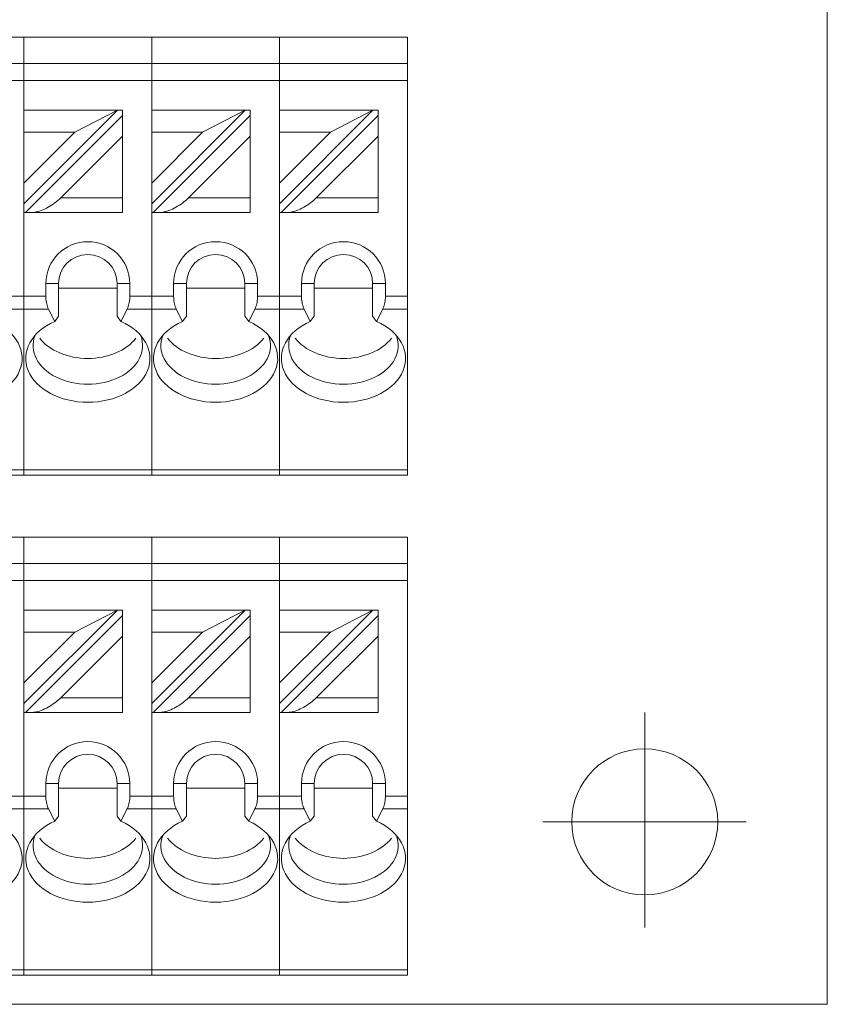
# Model space of a CAD drawing. Extents: x 10 to 395, y 8 to 266.
# Drawn here: x 129 to 152, y 91 to 118 of the extents above; entities that cross this region are included whole.
import ezdxf

# ---------------------------------------------------------------- set-up
doc = ezdxf.new("R2010")
doc.units = 0
doc.header["$LTSCALE"] = 0.25
doc.header["$MEASUREMENT"] = 0
doc.linetypes.add('CENTER', pattern=[50.5, 30, -9, 2.5, -9])
for name, color, linetype in [('1', 7, 'Continuous'), ('2', 7, 'Continuous'), ('3', 7, 'Continuous')]:
    doc.layers.add(name, color=color, linetype=linetype)

# ---------------------------------------------------------------- blocks, each defined once
blk = doc.blocks.new('*G44')
at = {"layer": '3', "color": 7, "linetype": 'Continuous', "lineweight": 9}
for p, q in [((130.1725, 96.516107), (130.173451, 96.472529)), ((130.173451, 96.472529), (130.176298, 96.429283)), ((130.176298, 96.429283), (130.181019, 96.386697)), ((130.181019, 96.386697), (130.187577, 96.345097)), ((130.187577, 96.345097), (130.195923, 96.304798)), ((130.195923, 96.304798), (130.205994, 96.266107)), ((130.205994, 96.266107), (130.217712, 96.229319)), ((130.217712, 96.229319), (130.230989, 96.194713)), ((130.230989, 96.194713), (130.245723, 96.162553))]:
    blk.add_line(p, q, dxfattribs=at)
blk = doc.blocks.new('*G55')
at = {"layer": '3', "color": 7, "linetype": 'Continuous', "lineweight": 9}
for p, q in [((132.449077, 96.304798), (132.457423, 96.345097)), ((132.457423, 96.345097), (132.463981, 96.386697)), ((132.463981, 96.386697), (132.468702, 96.429283)), ((132.468702, 96.429283), (132.471549, 96.472529)), ((132.471549, 96.472529), (132.4725, 96.516107)), ((132.399277, 96.162553), (132.414011, 96.194713)), ((132.414011, 96.194713), (132.427288, 96.229319)), ((132.427288, 96.229319), (132.439006, 96.266107)), ((132.439006, 96.266107), (132.449077, 96.304798))]:
    blk.add_line(p, q, dxfattribs=at)
blk = doc.blocks.new('*G66')
at = {"layer": '3', "color": 7, "linetype": 'Continuous', "lineweight": 9}
for p, q in [((133.6725, 96.516107), (133.673451, 96.472529)), ((133.673451, 96.472529), (133.676298, 96.429283)), ((133.676298, 96.429283), (133.681019, 96.386697)), ((133.681019, 96.386697), (133.687577, 96.345097)), ((133.687577, 96.345097), (133.695923, 96.304798)), ((133.695923, 96.304798), (133.705994, 96.266107)), ((133.705994, 96.266107), (133.717712, 96.229319)), ((133.717712, 96.229319), (133.730989, 96.194713)), ((133.730989, 96.194713), (133.745723, 96.162553))]:
    blk.add_line(p, q, dxfattribs=at)
blk = doc.blocks.new('*G77')
at = {"layer": '3', "color": 7, "linetype": 'Continuous', "lineweight": 9}
for p, q in [((135.949077, 96.304798), (135.957423, 96.345097)), ((135.957423, 96.345097), (135.963981, 96.386697)), ((135.963981, 96.386697), (135.968702, 96.429283)), ((135.968702, 96.429283), (135.971549, 96.472529)), ((135.971549, 96.472529), (135.9725, 96.516107)), ((135.899277, 96.162553), (135.914011, 96.194713)), ((135.914011, 96.194713), (135.927288, 96.229319)), ((135.927288, 96.229319), (135.939006, 96.266107)), ((135.939006, 96.266107), (135.949077, 96.304798))]:
    blk.add_line(p, q, dxfattribs=at)
blk = doc.blocks.new('*G99')
at = {"layer": '3', "color": 7, "linetype": 'Continuous', "lineweight": 9}
for p, q in [((133.829082, 99.009), (133.875226, 99.039953)), ((133.875226, 99.039953), (133.920055, 99.072192)), ((133.920055, 99.072192), (133.963229, 99.105472)), ((133.963229, 99.105472), (134.004418, 99.139541)), ((134.004418, 99.139541), (134.043309, 99.174138)), ((134.043309, 99.174138), (134.079607, 99.209)), ((133.302483, 98.809), (133.336874, 98.810522)), ((133.336874, 98.810522), (133.374047, 98.815077)), ((133.374047, 98.815077), (133.41372, 98.82263)), ((133.41372, 98.82263), (133.45559, 98.833123)), ((133.45559, 98.833123), (133.499339, 98.846477)), ((133.499339, 98.846477), (133.544635, 98.86259)), ((133.544635, 98.86259), (133.591132, 98.881339)), ((133.591132, 98.881339), (133.638476, 98.902582)), ((133.638476, 98.902582), (133.686307, 98.926157)), ((133.686307, 98.926157), (133.734262, 98.951885)), ((133.734262, 98.951885), (133.781974, 98.979569)), ((133.781974, 98.979569), (133.829082, 99.009))]:
    blk.add_line(p, q, dxfattribs=at)
blk = doc.blocks.new('*G1010')
at = {"layer": '3', "color": 7, "linetype": 'Continuous', "lineweight": 9}
for p, q in [((130.329082, 99.009), (130.375226, 99.039953)), ((130.375226, 99.039953), (130.420055, 99.072192)), ((130.420055, 99.072192), (130.463229, 99.105472)), ((130.463229, 99.105472), (130.504418, 99.139541)), ((130.504418, 99.139541), (130.543309, 99.174138)), ((130.543309, 99.174138), (130.579607, 99.209)), ((129.802483, 98.809), (129.836874, 98.810522)), ((129.836874, 98.810522), (129.874047, 98.815077)), ((129.874047, 98.815077), (129.91372, 98.82263)), ((129.91372, 98.82263), (129.95559, 98.833123)), ((129.95559, 98.833123), (129.999339, 98.846477)), ((129.999339, 98.846477), (130.044635, 98.86259)), ((130.044635, 98.86259), (130.091132, 98.881339)), ((130.091132, 98.881339), (130.138476, 98.902582)), ((130.138476, 98.902582), (130.186307, 98.926157)), ((130.186307, 98.926157), (130.234262, 98.951885)), ((130.234262, 98.951885), (130.281974, 98.979569)), ((130.281974, 98.979569), (130.329082, 99.009))]:
    blk.add_line(p, q, dxfattribs=at)
blk = doc.blocks.new('*G1111')
at = {"layer": '3', "color": 7, "linetype": 'Continuous', "lineweight": 9}
for p, q in [((137.329082, 99.009), (137.375226, 99.039953)), ((137.375226, 99.039953), (137.420055, 99.072192)), ((137.420055, 99.072192), (137.463229, 99.105472)), ((137.463229, 99.105472), (137.504418, 99.139541)), ((137.504418, 99.139541), (137.543309, 99.174138)), ((137.543309, 99.174138), (137.579607, 99.209)), ((136.802483, 98.809), (136.836874, 98.810522)), ((136.836874, 98.810522), (136.874047, 98.815077)), ((136.874047, 98.815077), (136.91372, 98.82263)), ((136.91372, 98.82263), (136.95559, 98.833123)), ((136.95559, 98.833123), (136.999339, 98.846477)), ((136.999339, 98.846477), (137.044635, 98.86259)), ((137.044635, 98.86259), (137.091132, 98.881339)), ((137.091132, 98.881339), (137.138476, 98.902582)), ((137.138476, 98.902582), (137.186307, 98.926157)), ((137.186307, 98.926157), (137.234262, 98.951885)), ((137.234262, 98.951885), (137.281974, 98.979569)), ((137.281974, 98.979569), (137.329082, 99.009))]:
    blk.add_line(p, q, dxfattribs=at)
blk = doc.blocks.new('*G1212')
at = {"layer": '3', "color": 7, "linetype": 'Continuous', "lineweight": 9}
for p, q in [((137.1725, 96.516107), (137.173451, 96.472529)), ((137.173451, 96.472529), (137.176298, 96.429283)), ((137.176298, 96.429283), (137.181019, 96.386697)), ((137.181019, 96.386697), (137.187577, 96.345097)), ((137.187577, 96.345097), (137.195923, 96.304798)), ((137.195923, 96.304798), (137.205994, 96.266107)), ((137.205994, 96.266107), (137.217712, 96.229319)), ((137.217712, 96.229319), (137.230989, 96.194713)), ((137.230989, 96.194713), (137.245723, 96.162553))]:
    blk.add_line(p, q, dxfattribs=at)
blk = doc.blocks.new('*G1313')
at = {"layer": '3', "color": 7, "linetype": 'Continuous', "lineweight": 9}
for p, q in [((139.449077, 96.304798), (139.457423, 96.345097)), ((139.457423, 96.345097), (139.463981, 96.386697)), ((139.463981, 96.386697), (139.468702, 96.429283)), ((139.468702, 96.429283), (139.471549, 96.472529)), ((139.471549, 96.472529), (139.4725, 96.516107)), ((139.399277, 96.162553), (139.414011, 96.194713)), ((139.414011, 96.194713), (139.427288, 96.229319)), ((139.427288, 96.229319), (139.439006, 96.266107)), ((139.439006, 96.266107), (139.449077, 96.304798))]:
    blk.add_line(p, q, dxfattribs=at)
blk = doc.blocks.new('*G2828')
at = {"layer": '3', "color": 7, "linetype": 'Continuous', "lineweight": 9}
for p, q in [((130.1725, 110.216107), (130.173451, 110.172529)), ((130.173451, 110.172529), (130.176298, 110.129283)), ((130.176298, 110.129283), (130.181019, 110.086697)), ((130.181019, 110.086697), (130.187577, 110.045097)), ((130.187577, 110.045097), (130.195923, 110.004798)), ((130.195923, 110.004798), (130.205994, 109.966107)), ((130.205994, 109.966107), (130.217712, 109.929319)), ((130.217712, 109.929319), (130.230989, 109.894713)), ((130.230989, 109.894713), (130.245723, 109.862553))]:
    blk.add_line(p, q, dxfattribs=at)
blk = doc.blocks.new('*G2929')
at = {"layer": '3', "color": 7, "linetype": 'Continuous', "lineweight": 9}
for p, q in [((132.463981, 110.086697), (132.468702, 110.129283)), ((132.468702, 110.129283), (132.471549, 110.172529)), ((132.471549, 110.172529), (132.4725, 110.216107)), ((132.399277, 109.862553), (132.414011, 109.894713)), ((132.414011, 109.894713), (132.427288, 109.929319)), ((132.427288, 109.929319), (132.439006, 109.966107)), ((132.439006, 109.966107), (132.449077, 110.004798)), ((132.449077, 110.004798), (132.457423, 110.045097)), ((132.457423, 110.045097), (132.463981, 110.086697))]:
    blk.add_line(p, q, dxfattribs=at)
blk = doc.blocks.new('*G3030')
at = {"layer": '3', "color": 7, "linetype": 'Continuous', "lineweight": 9}
for p, q in [((133.6725, 110.216107), (133.673451, 110.172529)), ((133.673451, 110.172529), (133.676298, 110.129283)), ((133.676298, 110.129283), (133.681019, 110.086697)), ((133.681019, 110.086697), (133.687577, 110.045097)), ((133.687577, 110.045097), (133.695923, 110.004798)), ((133.695923, 110.004798), (133.705994, 109.966107)), ((133.705994, 109.966107), (133.717712, 109.929319)), ((133.717712, 109.929319), (133.730989, 109.894713)), ((133.730989, 109.894713), (133.745723, 109.862553))]:
    blk.add_line(p, q, dxfattribs=at)
blk = doc.blocks.new('*G3131')
at = {"layer": '3', "color": 7, "linetype": 'Continuous', "lineweight": 9}
for p, q in [((135.963981, 110.086697), (135.968702, 110.129283)), ((135.968702, 110.129283), (135.971549, 110.172529)), ((135.971549, 110.172529), (135.9725, 110.216107)), ((135.899277, 109.862553), (135.914011, 109.894713)), ((135.914011, 109.894713), (135.927288, 109.929319)), ((135.927288, 109.929319), (135.939006, 109.966107)), ((135.939006, 109.966107), (135.949077, 110.004798)), ((135.949077, 110.004798), (135.957423, 110.045097)), ((135.957423, 110.045097), (135.963981, 110.086697))]:
    blk.add_line(p, q, dxfattribs=at)
blk = doc.blocks.new('*G3333')
at = {"layer": '3', "color": 7, "linetype": 'Continuous', "lineweight": 9}
for p, q in [((133.920055, 112.772192), (133.963229, 112.805472)), ((133.963229, 112.805472), (134.004418, 112.839541)), ((134.004418, 112.839541), (134.043309, 112.874138)), ((134.043309, 112.874138), (134.079607, 112.909)), ((133.374047, 112.515077), (133.41372, 112.52263)), ((133.41372, 112.52263), (133.45559, 112.533123)), ((133.45559, 112.533123), (133.499339, 112.546477)), ((133.499339, 112.546477), (133.544635, 112.56259)), ((133.544635, 112.56259), (133.591132, 112.581339)), ((133.591132, 112.581339), (133.638476, 112.602582)), ((133.638476, 112.602582), (133.686307, 112.626157)), ((133.686307, 112.626157), (133.734262, 112.651885)), ((133.734262, 112.651885), (133.781974, 112.679569)), ((133.781974, 112.679569), (133.829082, 112.709)), ((133.829082, 112.709), (133.875226, 112.739953)), ((133.875226, 112.739953), (133.920055, 112.772192)), ((133.302483, 112.509), (133.336874, 112.510522)), ((133.336874, 112.510522), (133.374047, 112.515077))]:
    blk.add_line(p, q, dxfattribs=at)
blk = doc.blocks.new('*G3434')
at = {"layer": '3', "color": 7, "linetype": 'Continuous', "lineweight": 9}
for p, q in [((130.420055, 112.772192), (130.463229, 112.805472)), ((130.463229, 112.805472), (130.504418, 112.839541)), ((130.504418, 112.839541), (130.543309, 112.874138)), ((130.543309, 112.874138), (130.579607, 112.909)), ((129.874047, 112.515077), (129.91372, 112.52263)), ((129.91372, 112.52263), (129.95559, 112.533123)), ((129.95559, 112.533123), (129.999339, 112.546477)), ((129.999339, 112.546477), (130.044635, 112.56259)), ((130.044635, 112.56259), (130.091132, 112.581339)), ((130.091132, 112.581339), (130.138476, 112.602582)), ((130.138476, 112.602582), (130.186307, 112.626157)), ((130.186307, 112.626157), (130.234262, 112.651885)), ((130.234262, 112.651885), (130.281974, 112.679569)), ((130.281974, 112.679569), (130.329082, 112.709)), ((130.329082, 112.709), (130.375226, 112.739953)), ((130.375226, 112.739953), (130.420055, 112.772192)), ((129.802483, 112.509), (129.836874, 112.510522)), ((129.836874, 112.510522), (129.874047, 112.515077))]:
    blk.add_line(p, q, dxfattribs=at)
blk = doc.blocks.new('*G3535')
at = {"layer": '3', "color": 7, "linetype": 'Continuous', "lineweight": 9}
for p, q in [((137.420055, 112.772192), (137.463229, 112.805472)), ((137.463229, 112.805472), (137.504418, 112.839541)), ((137.504418, 112.839541), (137.543309, 112.874138)), ((137.543309, 112.874138), (137.579607, 112.909)), ((136.874047, 112.515077), (136.91372, 112.52263)), ((136.91372, 112.52263), (136.95559, 112.533123)), ((136.95559, 112.533123), (136.999339, 112.546477)), ((136.999339, 112.546477), (137.044635, 112.56259)), ((137.044635, 112.56259), (137.091132, 112.581339)), ((137.091132, 112.581339), (137.138476, 112.602582)), ((137.138476, 112.602582), (137.186307, 112.626157)), ((137.186307, 112.626157), (137.234262, 112.651885)), ((137.234262, 112.651885), (137.281974, 112.679569)), ((137.281974, 112.679569), (137.329082, 112.709)), ((137.329082, 112.709), (137.375226, 112.739953)), ((137.375226, 112.739953), (137.420055, 112.772192)), ((136.802483, 112.509), (136.836874, 112.510522)), ((136.836874, 112.510522), (136.874047, 112.515077))]:
    blk.add_line(p, q, dxfattribs=at)
blk = doc.blocks.new('*G3636')
at = {"layer": '3', "color": 7, "linetype": 'Continuous', "lineweight": 9}
for p, q in [((137.1725, 110.216107), (137.173451, 110.172529)), ((137.173451, 110.172529), (137.176298, 110.129283)), ((137.176298, 110.129283), (137.181019, 110.086697)), ((137.181019, 110.086697), (137.187577, 110.045097)), ((137.187577, 110.045097), (137.195923, 110.004798)), ((137.195923, 110.004798), (137.205994, 109.966107)), ((137.205994, 109.966107), (137.217712, 109.929319)), ((137.217712, 109.929319), (137.230989, 109.894713)), ((137.230989, 109.894713), (137.245723, 109.862553))]:
    blk.add_line(p, q, dxfattribs=at)
blk = doc.blocks.new('*G3737')
at = {"layer": '3', "color": 7, "linetype": 'Continuous', "lineweight": 9}
for p, q in [((139.463981, 110.086697), (139.468702, 110.129283)), ((139.468702, 110.129283), (139.471549, 110.172529)), ((139.471549, 110.172529), (139.4725, 110.216107)), ((139.399277, 109.862553), (139.414011, 109.894713)), ((139.414011, 109.894713), (139.427288, 109.929319)), ((139.427288, 109.929319), (139.439006, 109.966107)), ((139.439006, 109.966107), (139.449077, 110.004798)), ((139.449077, 110.004798), (139.457423, 110.045097)), ((139.457423, 110.045097), (139.463981, 110.086697))]:
    blk.add_line(p, q, dxfattribs=at)

msp = doc.modelspace()

# ---------------------------------------------------------------- linework, layer by layer
at = {"layer": '1', "color": 7, "linetype": 'Continuous', "lineweight": 9}
for p, q in [((151.5725, 161.809), (151.5725, 90.809)), ((151.5725, 90.809), (99.5725, 90.809))]:
    msp.add_line(p, q, dxfattribs=at)
for start, end in [(90, -90), (-90, 90)]:
    msp.add_arc((146.5725, 95.809), 2, start, end, dxfattribs=at)
at = {"layer": '2', "color": 7, "linetype": 'CENTER', "lineweight": 9}
for p, q in [((146.5725, 98.80188), (146.5725, 92.91328)), ((143.7855, 95.809), (149.347, 95.809))]:
    msp.add_line(p, q, dxfattribs=at)
at = {"layer": '3', "color": 7, "linetype": 'Continuous', "lineweight": 9}
for p, q in [((126.0725, 117.309), (140.0725, 117.309)), ((129.5725, 117.309), (129.5725, 105.309)), ((133.0725, 117.309), (133.0725, 105.309)), ((136.5725, 117.309), (136.5725, 105.309)), ((140.0725, 105.309), (140.0725, 117.309)), ((126.0725, 116.591611), (140.0725, 116.591611)), ((126.0725, 116.121765), (140.0725, 116.121765)), ((129.5725, 112.509), (129.5725, 115.309)), ((129.5725, 112.750421), (132.131079, 115.309)), ((132.2725, 115.309), (129.5725, 115.309)), ((132.131079, 115.309), (130.965393, 114.709)), ((132.2725, 115.309), (132.2725, 112.509)), ((133.0725, 112.509), (133.0725, 115.309)), ((133.0725, 112.750421), (135.631079, 115.309)), ((135.7725, 115.309), (133.0725, 115.309)), ((135.631079, 115.309), (134.465393, 114.709)), ((135.7725, 112.509), (135.7725, 115.309)), ((136.5725, 112.750421), (139.131079, 115.309)), ((139.2725, 115.309), (136.5725, 115.309)), ((136.5725, 115.309), (136.5725, 112.509)), ((139.131079, 115.309), (137.965393, 114.709)), ((139.2725, 112.509), (139.2725, 115.309)), ((129.613921, 112.509), (132.2725, 115.167579)), ((133.113921, 112.509), (135.7725, 115.167579)), ((136.613921, 112.509), (139.2725, 115.167579)), ((130.965393, 114.709), (129.5725, 114.709)), ((129.5725, 113.316107), (130.965393, 114.709)), ((134.465393, 114.709), (133.0725, 114.709)), ((133.0725, 113.316107), (134.465393, 114.709)), ((136.5725, 113.316107), (137.965393, 114.709)), ((137.965393, 114.709), (136.5725, 114.709)), ((130.579607, 112.909), (132.2725, 114.601893)), ((134.079607, 112.909), (135.7725, 114.601893)), ((137.579607, 112.909), (139.2725, 114.601893)), ((132.2725, 112.909), (130.579607, 112.909)), ((135.7725, 112.909), (134.079607, 112.909)), ((139.2725, 112.909), (137.579607, 112.909)), ((132.2725, 112.509), (129.5725, 112.509)), ((135.7725, 112.509), (133.0725, 112.509)), ((139.2725, 112.509), (136.5725, 112.509)), ((130.1725, 110.216107), (130.1725, 110.559)), ((130.1725, 110.559), (130.5225, 110.559)), ((130.5225, 109.666684), (130.5225, 110.559)), ((130.5225, 110.43032), (132.1225, 110.43032)), ((132.4725, 110.559), (132.1225, 110.559)), ((132.1225, 109.666684), (132.1225, 110.559)), ((132.4725, 110.216107), (132.4725, 110.559)), ((133.6725, 110.216107), (133.6725, 110.559)), ((133.6725, 110.559), (134.0225, 110.559)), ((134.0225, 109.666684), (134.0225, 110.559)), ((134.0225, 110.43032), (135.6225, 110.43032)), ((135.9725, 110.559), (135.6225, 110.559)), ((135.6225, 109.666684), (135.6225, 110.559)), ((135.9725, 110.216107), (135.9725, 110.559)), ((137.1725, 110.216107), (137.1725, 110.559)), ((137.1725, 110.559), (137.5225, 110.559)), ((137.5225, 109.666684), (137.5225, 110.559)), ((137.5225, 110.43032), (139.1225, 110.43032)), ((139.4725, 110.559), (139.1225, 110.559)), ((139.1225, 109.666684), (139.1225, 110.559)), ((139.4725, 110.216107), (139.4725, 110.559)), ((128.9725, 110.216107), (129.5725, 110.216107)), ((129.5725, 110.216107), (130.1725, 110.216107)), ((132.4725, 110.216107), (133.0725, 110.216107)), ((133.0725, 110.216107), (133.6725, 110.216107)), ((135.9725, 110.216107), (136.5725, 110.216107)), ((136.5725, 110.216107), (137.1725, 110.216107)), ((139.4725, 110.216107), (140.0725, 110.216107)), ((128.899277, 109.862553), (129.5725, 109.862553)), ((129.5725, 109.862553), (130.245723, 109.862553)), ((130.245723, 109.862553), (130.414397, 109.525206)), ((132.230603, 109.525206), (132.399277, 109.862553)), ((132.399277, 109.862553), (133.0725, 109.862553)), ((133.0725, 109.862553), (133.745723, 109.862553)), ((133.745723, 109.862553), (133.914397, 109.525206)), ((135.730603, 109.525206), (135.899277, 109.862553)), ((135.899277, 109.862553), (136.5725, 109.862553)), ((136.5725, 109.862553), (137.245723, 109.862553)), ((137.245723, 109.862553), (137.414397, 109.525206)), ((139.230603, 109.525206), (139.399277, 109.862553)), ((139.399277, 109.862553), (140.0725, 109.862553)), ((130.5225, 109.666684), (130.414397, 109.525206)), ((132.230603, 109.525206), (132.1225, 109.666684)), ((134.0225, 109.666684), (133.914397, 109.525206)), ((135.730603, 109.525206), (135.6225, 109.666684)), ((137.5225, 109.666684), (137.414397, 109.525206)), ((139.230603, 109.525206), (139.1225, 109.666684)), ((126.0725, 105.455447), (140.0725, 105.455447)), ((126.0725, 105.309), (140.0725, 105.309)), ((126.0725, 103.609), (140.0725, 103.609)), ((129.5725, 103.609), (129.5725, 91.609)), ((133.0725, 103.609), (133.0725, 91.609)), ((136.5725, 103.609), (136.5725, 91.609)), ((140.0725, 91.609), (140.0725, 103.609)), ((126.0725, 102.891611), (140.0725, 102.891611)), ((126.0725, 102.421765), (140.0725, 102.421765)), ((129.5725, 98.809), (129.5725, 101.609)), ((129.5725, 99.050421), (132.131079, 101.609)), ((132.2725, 101.609), (129.5725, 101.609)), ((129.613921, 98.809), (132.2725, 101.467579)), ((132.131079, 101.609), (130.965393, 101.009)), ((132.2725, 101.609), (132.2725, 98.809)), ((133.0725, 98.809), (133.0725, 101.609)), ((133.0725, 99.050421), (135.631079, 101.609)), ((135.7725, 101.609), (133.0725, 101.609)), ((133.113921, 98.809), (135.7725, 101.467579)), ((135.631079, 101.609), (134.465393, 101.009)), ((135.7725, 98.809), (135.7725, 101.609)), ((136.5725, 99.050421), (139.131079, 101.609)), ((139.2725, 101.609), (136.5725, 101.609)), ((136.5725, 101.609), (136.5725, 98.809)), ((136.613921, 98.809), (139.2725, 101.467579)), ((139.131079, 101.609), (137.965393, 101.009)), ((139.2725, 98.809), (139.2725, 101.609)), ((130.965393, 101.009), (129.5725, 101.009)), ((129.5725, 99.616107), (130.965393, 101.009)), ((134.465393, 101.009), (133.0725, 101.009)), ((133.0725, 99.616107), (134.465393, 101.009)), ((136.5725, 99.616107), (137.965393, 101.009)), ((137.965393, 101.009), (136.5725, 101.009)), ((130.579607, 99.209), (132.2725, 100.901893)), ((134.079607, 99.209), (135.7725, 100.901893)), ((137.579607, 99.209), (139.2725, 100.901893)), ((132.2725, 99.209), (130.579607, 99.209)), ((135.7725, 99.209), (134.079607, 99.209)), ((139.2725, 99.209), (137.579607, 99.209)), ((132.2725, 98.809), (129.5725, 98.809)), ((135.7725, 98.809), (133.0725, 98.809)), ((139.2725, 98.809), (136.5725, 98.809)), ((130.1725, 96.516107), (130.1725, 96.859)), ((130.1725, 96.859), (130.5225, 96.859)), ((130.5225, 95.966684), (130.5225, 96.859)), ((130.5225, 96.73032), (132.1225, 96.73032)), ((132.4725, 96.859), (132.1225, 96.859)), ((132.1225, 95.966684), (132.1225, 96.859)), ((132.4725, 96.516107), (132.4725, 96.859)), ((133.6725, 96.516107), (133.6725, 96.859)), ((133.6725, 96.859), (134.0225, 96.859)), ((134.0225, 95.966684), (134.0225, 96.859)), ((134.0225, 96.73032), (135.6225, 96.73032)), ((135.9725, 96.859), (135.6225, 96.859)), ((135.6225, 95.966684), (135.6225, 96.859)), ((135.9725, 96.516107), (135.9725, 96.859)), ((137.1725, 96.516107), (137.1725, 96.859)), ((137.1725, 96.859), (137.5225, 96.859)), ((137.5225, 95.966684), (137.5225, 96.859)), ((137.5225, 96.73032), (139.1225, 96.73032)), ((139.4725, 96.859), (139.1225, 96.859)), ((139.1225, 95.966684), (139.1225, 96.859)), ((139.4725, 96.516107), (139.4725, 96.859)), ((128.9725, 96.516107), (129.5725, 96.516107)), ((129.5725, 96.516107), (130.1725, 96.516107)), ((132.4725, 96.516107), (133.0725, 96.516107)), ((133.0725, 96.516107), (133.6725, 96.516107)), ((135.9725, 96.516107), (136.5725, 96.516107)), ((136.5725, 96.516107), (137.1725, 96.516107)), ((139.4725, 96.516107), (140.0725, 96.516107)), ((128.899277, 96.162553), (129.5725, 96.162553)), ((129.5725, 96.162553), (130.245723, 96.162553)), ((130.245723, 96.162553), (130.414397, 95.825206)), ((132.230603, 95.825206), (132.399277, 96.162553)), ((132.399277, 96.162553), (133.0725, 96.162553)), ((133.0725, 96.162553), (133.745723, 96.162553)), ((133.745723, 96.162553), (133.914397, 95.825206)), ((135.730603, 95.825206), (135.899277, 96.162553)), ((135.899277, 96.162553), (136.5725, 96.162553)), ((136.5725, 96.162553), (137.245723, 96.162553)), ((137.245723, 96.162553), (137.414397, 95.825206)), ((139.230603, 95.825206), (139.399277, 96.162553)), ((139.399277, 96.162553), (140.0725, 96.162553)), ((130.5225, 95.966684), (130.414397, 95.825206)), ((132.230603, 95.825206), (132.1225, 95.966684)), ((134.0225, 95.966684), (133.914397, 95.825206)), ((135.730603, 95.825206), (135.6225, 95.966684)), ((137.5225, 95.966684), (137.414397, 95.825206)), ((139.230603, 95.825206), (139.1225, 95.966684)), ((126.0725, 91.755447), (140.0725, 91.755447)), ((126.0725, 91.609), (140.0725, 91.609))]:
    msp.add_line(p, q, dxfattribs=at)
for centre, radius in [((131.3225, 110.559), 1.15), ((134.8225, 110.559), 1.15), ((138.3225, 110.559), 1.15), ((131.3225, 110.559), 0.8), ((134.8225, 110.559), 0.8), ((138.3225, 110.559), 0.8), ((131.3225, 96.859), 1.15), ((134.8225, 96.859), 1.15), ((138.3225, 96.859), 1.15), ((131.3225, 96.859), 0.8), ((134.8225, 96.859), 0.8), ((138.3225, 96.859), 0.8)]:
    msp.add_arc(centre, radius, 0, 180, dxfattribs=at)
for centre, major_axis, start_param, end_param in [((127.8225, 108.509), (1.7, 0), 2.134331677, 7.290446283), ((131.3225, 108.509), (1.7, 0), 2.134331677, 7.290446283), ((134.8225, 108.509), (1.7, 0), 2.134331677, 7.290446283), ((138.3225, 108.509), (1.7, 0), 2.134331677, 7.290446283), ((131.3225, 108.862553), (1.5, 0), 2.879417672, 6.545360289), ((131.3225, 109.56966), (1.5, 0), -2.645035622, -0.496557032), ((134.8225, 108.862553), (1.5, 0), 2.879417672, 6.545360289), ((134.8225, 109.56966), (1.5, 0), -2.645035622, -0.496557032), ((138.3225, 108.862553), (1.5, 0), 2.879417672, 6.545360289), ((138.3225, 109.56966), (1.5, 0), -2.645035622, -0.496557032), ((127.8225, 94.809), (1.7, 0), 2.134331677, 7.290446283), ((131.3225, 94.809), (1.7, 0), 2.134331677, 7.290446283), ((134.8225, 94.809), (1.7, 0), 2.134331677, 7.290446283), ((138.3225, 94.809), (1.7, 0), 2.134331677, 7.290446283), ((131.3225, 95.162553), (1.5, 0), 2.879417672, 6.545360289), ((131.3225, 95.86966), (1.5, 0), -2.645035622, -0.496557032), ((134.8225, 95.162553), (1.5, 0), 2.879417672, 6.545360289), ((134.8225, 95.86966), (1.5, 0), -2.645035622, -0.496557032), ((138.3225, 95.162553), (1.5, 0), 2.879417672, 6.545360289), ((138.3225, 95.86966), (1.5, 0), -2.645035622, -0.496557032)]:
    msp.add_ellipse(centre, major_axis=major_axis, ratio=0.707107, start_param=start_param, end_param=end_param, dxfattribs=at)

# ---------------------------------------------------------------- block references
at = {"color": 7, "linetype": 'Continuous', "lineweight": 9}
for name in ['*G3434', '*G3333', '*G3535', '*G2828', '*G2929', '*G3030', '*G3131', '*G3636', '*G3737', '*G1010', '*G99', '*G1111', '*G44', '*G55', '*G66', '*G77', '*G1212', '*G1313']:
    msp.add_blockref(name, (0, 0), dxfattribs=at)

doc.saveas('drawing.dxf')
